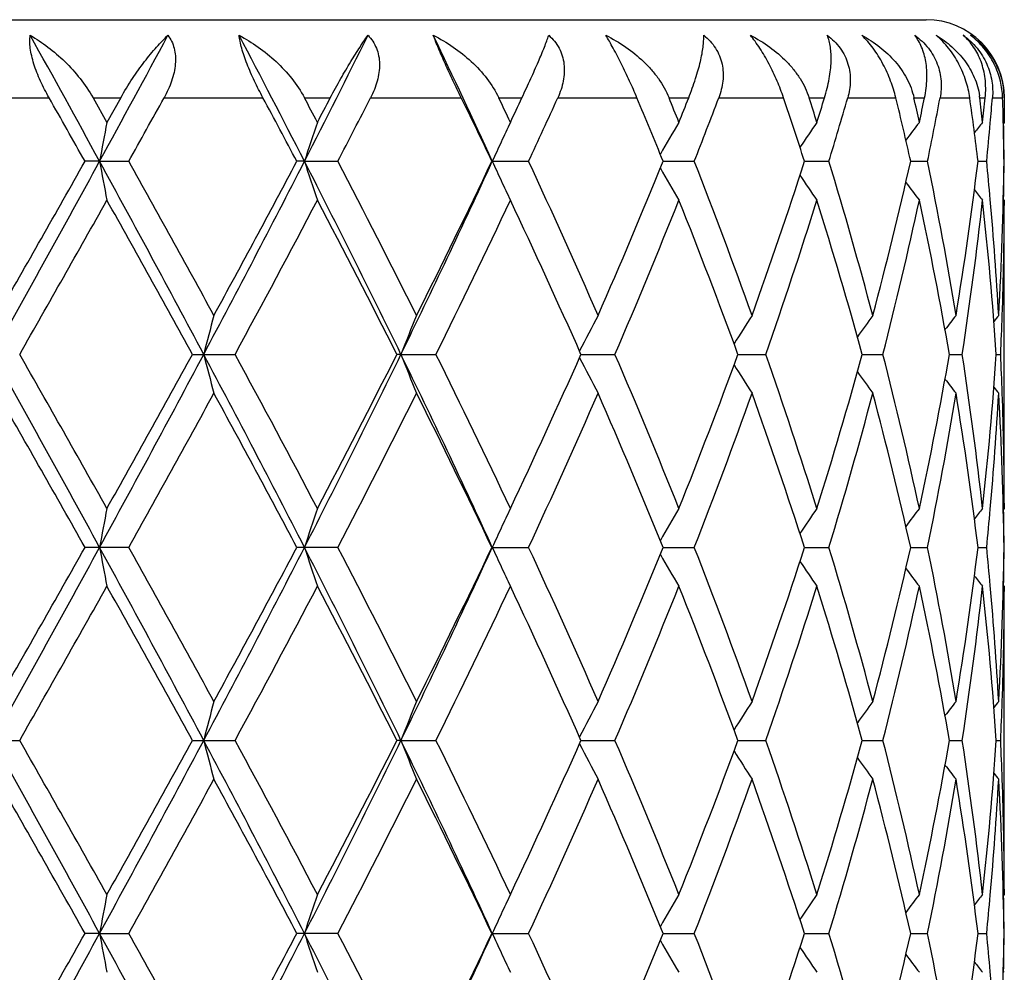
# Model space of a CAD drawing. Units: inches. Extents: x 0 to 22, y 0 to 17.
# Drawn here: x 14 to 14.1, y 7.7 to 7.8 of the extents above; entities that cross this region are included whole.
import ezdxf

# ---------------------------------------------------------------- set-up
doc = ezdxf.new("R2010")
doc.units = ezdxf.units.IN
doc.header["$LTSCALE"] = 1.21
doc.header["$MEASUREMENT"] = 0
doc.layers.get('0').update_dxf_attribs({"linetype": 'CONTINUOUS'})

msp = doc.modelspace()

# ---------------------------------------------------------------- linework, layer by layer
at = {"color": 7, "linetype": 'Continuous'}
for p, q in [((13.7822907949, 7.8144211138), (14.0902907949, 7.8144211138)), ((13.9522268507, 7.8034211138), (13.9668058275, 7.8034211138)), ((13.9730009122, 7.8034211138), (13.9768919537, 7.8034211138)), ((13.9730009122, 7.8034211138), (13.9749492765, 7.799954874400001)), ((13.9768919537, 7.8034211138), (13.9749492765, 7.799954874400001)), ((13.9829942288, 7.8034211138), (13.9969178288, 7.8034211138)), ((14.0027573465, 7.8034211138), (14.0064008647, 7.8034211138)), ((14.0120764268, 7.8034211138), (14.0248422506, 7.8034211138)), ((14.0301154965, 7.8034211138), (14.0333800238, 7.8034211138)), ((14.0384240841, 7.8034211138), (14.049571508, 7.8034211138)), ((14.0540882097, 7.8034211138), (14.0568559536, 7.8034211138)), ((14.0610865094, 7.8034211138), (14.0702133055, 7.8034211138)), ((14.0738104889, 7.8034211138), (14.0759815821, 7.8034211138)), ((14.0792459839, 7.8034211138), (14.0860228341, 7.8034211138)), ((14.0885707035, 7.8034211138), (14.0900668073, 7.8034211138)), ((14.0922472672, 7.8034211138), (14.0964296452, 7.8034211138)), ((14.097836267, 7.8034211138), (14.0986033981, 7.8034211138)), ((14.0996212395, 7.8034211138), (14.1010582343, 7.8034211138)), ((14.1012728539, 7.8034211138), (14.1012871346, 7.8011102737)), ((14.1012871346, 7.8011102737), (14.1012902295, 7.799954874400001)), ((14.1012902295, 7.799954874400001), (14.1011546959, 7.7997887924)), ((13.9739180882, 7.794474452799999), (13.971866317, 7.794474415599999)), ((13.9739180882, 7.794474452799999), (13.9780180204, 7.794474415599999)), ((14.0027624514, 7.794474452799999), (14.0016913868, 7.794474415599999)), ((14.0027624514, 7.794474452799999), (14.0074517579, 7.794474415599999)), ((14.0292083461, 7.794474452799999), (14.0343178247, 7.794474415599999)), ((14.0532709492, 7.794474446000001), (14.0576468239, 7.794474415599999)), ((14.073164517, 7.794474439199999), (14.076596985, 7.794474415599999)), ((14.088119359, 7.7944744323), (14.0904845377, 7.794474415599999)), ((14.0975957758, 7.794474424800001), (14.0988083831, 7.794474415599999)), ((14.1012902295, 7.7889942334), (14.1011455232, 7.789170276799999)), ((14.1012902295, 7.7889942334), (14.1012836316, 7.7882461449)), ((14.1012902295, 7.7889942334), (14.1012885333, 7.788246157300001)), ((14.1012902295, 7.7455849661), (14.1012907949, 7.7882460817)), ((13.9870090131, 7.7672899409), (13.9929903258, 7.7672899409)), ((14.0163479391, 7.7672899611), (14.0157841811, 7.7672899409)), ((14.0163479391, 7.7672899611), (14.0212681353, 7.7672899409)), ((14.0416908982, 7.767289959299999), (14.0464797436, 7.7672899409)), ((14.0637947355, 7.7672899555), (14.0677154509, 7.7672899409)), ((14.0812979035, 7.7672899518), (14.0842090183, 7.7672899409)), ((14.0935686975, 7.767289947999999), (14.0953653153, 7.7672899409)), ((14.1001648232, 7.7672899436), (14.1007817941, 7.7672899409)), ((14.1012836316, 7.7463330711), (14.1012902295, 7.7455849661)), ((14.1012902295, 7.7455849661), (14.1011461782, 7.7454084497)), ((13.978017488, 7.740105649099999), (13.9718668542, 7.740105649099999)), ((14.0074512615, 7.740105649099999), (14.001691892, 7.740105649099999)), ((14.029208792, 7.7401056377), (14.0343173821, 7.740105649099999)), ((14.0532713373, 7.7401056398), (14.0576464511, 7.740105649099999)), ((14.0731648242, 7.7401056419), (14.0765966955, 7.740105649099999)), ((14.088119577, 7.740105644), (14.0904843418, 7.740105649099999)), ((14.0975958923, 7.7401056463), (14.098808288, 7.740105649099999)), ((14.1012902295, 7.7346262473), (14.1011455535, 7.7348022589)), ((14.1012902295, 7.7346262473), (14.1012836316, 7.7338781326)), ((14.1012902295, 7.7346262473), (14.1012885333, 7.7338781451)), ((14.1012902295, 7.6912168111), (14.1012907949, 7.7338780694)), ((13.9564037939, 7.712921405299999), (13.9626666584, 7.712921405299999)), ((13.9870090061, 7.712921405299999), (13.9929903326, 7.712921405299999)), ((14.0163479349, 7.7129214288), (14.0157841747, 7.712921405299999)), ((14.0163479349, 7.7129214288), (14.0212681415, 7.712921405299999)), ((14.0416908926, 7.712921426799999), (14.046479749, 7.712921405299999)), ((14.0637947489, 7.7129214225), (14.0677154553, 7.712921405299999)), ((14.0812978995, 7.712921418200001), (14.0842090215, 7.712921405299999)), ((14.0935686434, 7.7129214136), (14.0953653173, 7.712921405299999)), ((14.1001648223, 7.712921408400001), (14.1007817947, 7.712921405299999)), ((14.1012902295, 7.6912168111), (14.1011461569, 7.691040273400001)), ((14.1012836317, 7.691964888999999), (14.1012902295, 7.6912168111)), ((13.9739181234, 7.6857368558), (13.9718664252, 7.6857369287)), ((13.9739181234, 7.6857368558), (13.9780179132, 7.6857369287)), ((14.0074516579, 7.6857369287), (14.0016914886, 7.6857369287)), ((14.029208433, 7.6857368558), (14.0343177355, 7.6857369287)), ((14.0532710274, 7.685736869199999), (14.0576467488, 7.6857369287)), ((14.0731645789, 7.6857368825), (14.0765969267, 7.6857369287)), ((14.0881192462, 7.685736896), (14.0904844982, 7.6857369287)), ((14.0975955764, 7.6857369108), (14.0988083639, 7.6857369287)), ((14.1012902295, 7.680256494500001), (14.1011455145, 7.680432558400001))]:
    msp.add_line(p, q, dxfattribs=at)
for centre, radius, start, end in [((14.0902907949, 7.8034211138), 0.011, 0, 90), ((10.6298081821, 5.9666220351), 3.811051761, 28.66051411900001, 28.9650288733), ((11.5326986878, 9.1288046332), 2.7820836061, 331.3397128902001, 331.7554246001), ((12.2970977053, 6.9214426694), 1.9161097884, 27.1052981762, 27.7030637594), ((12.5780891768, 8.5236681824), 1.6004428871, 332.8951691398, 333.6066667555), ((12.8904315101, 7.272191529800001), 1.2528336417, 24.63784718480001, 25.534027123), ((10.6352353854, 5.9130921086), 3.830496751, 29.4167766786, 29.5705236069), ((11.5531114961, 9.1490795382), 2.7776116881, 330.8113318918, 331.0225078857999), ((12.3154486896, 6.900517559500001), 1.9085526701, 27.9301740097, 28.2345984177), ((12.4572644484, 6.9866987488), 1.7480228029, 27.7259775958, 27.85440491), ((12.4989900182, 8.5912805747), 1.7008850609, 332.2740186156, 332.4058476731), ((12.597589399, 8.5289198957), 1.5896924338, 332.4834527959, 332.8464435375), ((12.908851956, 7.2597412512), 1.2413791245, 25.5156321811, 25.9740737714), ((12.9758245635, 7.3026954913), 1.1671570247, 25.2167162129, 25.404943604), ((12.9970464829, 8.2872204994), 1.1436997218, 334.7832800341999, 334.9750682446), ((13.0550655333, 8.249336783), 1.0797383125, 335.0851470951999, 335.6075170852), ((13.2161383899, 7.453551124400001), 0.9038914602, 22.158670207, 22.7723582815), ((13.2545696654, 7.480183835399999), 0.8623875236, 21.7648025123, 22.0129865788), ((13.2674175312, 8.1145963363), 0.8485534996999999, 338.2351943744, 338.4869856274), ((13.3015300552, 8.0903088392), 0.8119301534000001, 338.6318325477, 339.3082344166), ((13.4001268324, 7.577423147799999), 0.7071710981999999, 17.8742506021, 18.6375463361), ((13.4237957461, 7.596033121100001), 0.6822968162999999, 17.3900712729, 17.6953461482), ((13.4319901808, 8.0013102273), 0.6737098976000001, 342.6099270621, 342.9185746033), ((13.4530328586, 7.983969012699999), 0.6517211229, 343.0965234001, 343.9168284439), ((13.5140739135, 7.664683976), 0.5885350977, 12.7402436404, 13.6348339028), ((13.5282934296, 7.6788714244), 0.5739540476, 12.1788315027, 12.533059281), ((13.5332796458, 7.919962179), 0.5688530242000001, 347.8211700154, 348.17809588), ((13.5455939273, 7.9064788748), 0.556283, 348.3844138935, 349.3236277016001), ((13.5794439004, 7.7314995725), 0.5219645279, 6.929597809400001, 7.919988618200001), ((14.0880491104, 7.802270668999999), 0.0098545399, 6.704146607699999, 8.2132566242), ((13.5867031371, 7.7433482217), 0.514651172, 6.3147581874, 6.703156661399999), ((13.5887010427, 7.8563403688), 0.5126410631, 353.6852492039, 354.0748777780999), ((13.5954020022, 7.844728721799999), 0.505908448, 354.9113809612001, 355.3165650819), ((13.6054343595, 7.788233202200001), 0.4958565295, 0.7211856781999999, 1.7552241515), ((14.597571084, 7.6799660225), 0.63407826, 169.0919441564, 169.5958506824), ((14.3822890077, 7.6713638113), 0.3989945325, 161.1986631733, 162.0279989096), ((14.3260574486, 7.6598876048), 0.3259338883, 154.5488532392, 155.0867372699), ((14.3152673701, 7.6455864759), 0.3021897404, 149.2806891441, 150.2659437001), ((14.3180742932, 7.631910003400001), 0.2955838037, 145.353016835, 146.1745145045), ((14.3248138066, 7.620285869299999), 0.2961985294, 142.6571573527, 143.2648343756), ((14.330595692, 7.6123544372), 0.2986418061, 141.0841183521, 141.4359325571), ((13.5932420744, 7.8449213246), 0.508076946, 354.3017187697, 354.9113509936), ((13.6059275857, 7.7897385485), 0.4953632287, 0.5477784941999999, 1.1670549113), ((14.329206371, 7.658422073500001), 0.3294071415, 155.0862696852, 155.6051892507), ((10.5737868995, 9.6527055203), 3.8747793229, 330.8835278083001, 331.3426251540001), ((10.4046566842, 9.805986469299999), 4.0952613233, 330.2325742413001, 330.5818052552), ((11.5689907712, 6.4800972399), 2.7406683233, 28.01247580159999, 28.6581533919), ((14.5976476949, 7.909001727000001), 0.6341570143, 190.4045738623, 190.9083998502), ((11.7073824515, 6.525861561), 2.600992976, 28.6460054104, 29.192260832), ((12.2833961601, 8.674380237000001), 1.931438488, 331.9887499486, 332.898373232), ((12.2554881927, 8.7202817903), 1.976447543, 331.3536491255, 332.0682219099), ((12.5919376548, 7.0724258621), 1.5848598594, 26.0043145669, 27.1029951831), ((14.3823341292, 7.9176048389), 0.3990435447, 197.9726987545, 198.8019050677), ((12.6541044957, 7.089351777), 1.5260231804, 26.6053087311, 27.5204698837), ((12.8846182623, 8.3193215325), 1.2591866093, 333.9979499658, 335.3663715976), ((12.8810454064, 8.3425257878), 1.2722105563, 333.3943082869, 334.4825042877999), ((14.3292333616, 7.930544626100001), 0.3294390717, 204.3956903995, 204.9151920647), ((13.0757572652, 7.349183515700001), 1.0569400795, 23.6260608696, 24.9168113517), ((13.2001061149, 8.1419634479), 0.9212160575, 336.3737618379, 337.8392228405), ((14.3153034346, 7.943389074600001), 0.302234252, 209.7344007742, 210.7201277903), ((13.3139786627, 7.5034789591), 0.7985741603000001, 19.7071962452, 21.3702796164), ((13.3900908994, 8.0147911498), 0.7177248878, 340.2931702907, 342.1235515183), ((13.4607593945, 7.607304104500001), 0.6436525951, 14.896375799, 16.905497465), ((13.507865152, 7.9256897275), 0.5949052281, 345.1048698603, 347.2577757020999), ((13.5500260692, 7.683365713300001), 0.5517612707, 9.324887155399999, 11.6171410693), ((13.57614074, 7.8578632521), 0.5252935075999999, 350.6773562101001, 353.0690448739), ((13.592675112, 7.7439764923), 0.5086461721, 5.088855794800001, 5.697658129800001), ((13.6046577854, 7.8007287952), 0.4966332078, 356.7726107918, 359.278423152), ((13.6058698137, 7.7992106039), 0.4954210011, 358.8342817944, 359.4522482118001), ((14.318111003, 7.957069923), 0.2956315247, 213.8248999242, 214.6478520634), ((14.3261096709, 7.929090846499999), 0.3259936527, 204.9147451251, 205.4518592236), ((14.3248491102, 7.9686960215), 0.2962464822, 216.7333167325, 217.343741698), ((14.3306320064, 7.976630092200001), 0.2986923124, 218.5622355327, 218.9167925066), ((10.5297851548, 9.724311418), 3.9515324155, 330.3133449677, 330.6749477527001), ((11.5341308862, 6.418579449199999), 2.7992197297, 28.8041134179, 29.3123411778), ((12.2874504279, 8.692288535700001), 1.9402290441, 331.5268345609001, 332.2534873652999), ((12.5912925581, 7.0459523689), 1.5967167177, 26.8568540845, 27.7332706609), ((12.9237528526, 8.3109509725), 1.2247885993, 333.6481987456, 334.7758473577999), ((13.0433025534, 7.3233535229), 1.092638586, 23.9724660374, 25.2242170219), ((13.2245000094, 8.1208962176), 0.8948117581, 336.7231781011001, 338.2277425924001), ((13.2946222818, 7.4851002298), 0.8193029502, 20.1467958592, 21.7722281911), ((13.4051892766, 7.9988327129), 0.7018211929000001, 340.7362596513, 342.602967497), ((13.4487859244, 7.5928181425), 0.656133902, 15.4209626199, 17.3968235974), ((13.5170797878, 7.9125568624), 0.5854383337, 345.6329042972, 347.8155203904001), ((13.5431194831, 7.671058697599999), 0.5587975775999999, 9.9164122041, 12.1840291229), ((13.5809346088, 7.846270875), 0.5204583939, 351.2714918559, 353.6817805105), ((13.5932846185, 7.7330910188), 0.5080322519, 3.8598667604, 6.317547150599999), ((13.5976308394, 7.744411488), 0.5036713941, 3.227545682, 5.0895718559), ((13.6059067419, 7.789745271599999), 0.4953840597, 358.0340094461, 359.8266132117), ((14.4526537815, 7.648883016799999), 0.4789440656, 165.0091539608, 165.686637759), ((14.3463963587, 7.638344420299999), 0.3543429296, 157.7057809092, 158.6600716829), ((14.3186161282, 7.6252300559), 0.3116472006, 151.7437085877, 152.7823915592), ((14.3159475729, 7.6112804955), 0.2977631399, 147.157018096, 148.0679812616), ((14.321596518, 7.5983666928), 0.2957183067, 143.860158407, 144.5814792973), ((14.3282327181, 7.5884242858), 0.2976840343, 141.7376762376, 142.225233758), ((14.332528467, 7.5828262155), 0.2998564869, 140.6952169391, 140.9027325339), ((13.6038676375, 7.789808827100001), 0.4974241442, 357.4052762252999, 358.0347507762), ((10.2739169425, 5.7163894762), 4.2172783779, 28.6764594692, 29.0982710169), ((10.5288446046, 5.8097970625), 3.9525829805, 29.3243238553, 29.6858391385), ((11.7073346195, 8.9798747847), 2.5834916251, 331.3223545451, 332.0073096971), ((11.6530729017, 9.0498707002), 2.663131836, 330.6754314133, 331.2096429773), ((12.2080954165, 6.8208795297), 2.016384772, 27.1214613145, 27.992763177), ((14.452561958, 7.8856761632), 0.4788499645, 194.3136736655, 194.991273881), ((12.28717996, 6.8421752743), 1.9405221335, 27.7458099869, 28.4723708124), ((12.6437153417, 8.4362664498), 1.5269740632, 332.8765809695, 334.0169016319), ((12.634002968, 8.4665650283), 1.5486461729, 332.253849498, 333.1574933478), ((12.8506746838, 7.1991777238), 1.2967442509, 24.6543502455, 25.9831381451), ((14.3463307166, 7.8962127673), 0.354273515, 201.3403667984, 202.2948228694), ((12.8955828347, 7.210035120900001), 1.2560654166, 25.237473007, 26.3370696194), ((13.0652795151, 8.2011509719), 1.0684637697, 334.7622863628, 336.0423936024), ((13.2084134917, 7.407022982000001), 0.9122210940000001, 21.7859579508, 23.26184648869999), ((13.3077082088, 8.0444576489), 0.8052880239, 338.2142054632, 339.8679734717001), ((13.3952546032, 7.5324624447), 0.7122833318, 17.4101791084, 19.249518176), ((13.4568874184, 7.939369882999999), 0.6476880786, 342.5907515377, 344.5924381475), ((13.5110452819, 7.6206031447), 0.5916364465999999, 12.1954789713, 14.3552911136), ((13.5478174691, 7.8626000363), 0.5540111560000001, 347.8064780661, 350.0937580726), ((13.5778339299, 7.6879013222), 0.5235850339, 6.3251463268, 8.7211136523), ((13.5952630491, 7.801310934299999), 0.5060463334, 353.6777502844, 356.1451539777), ((13.6038443118, 7.744770683400001), 0.4974474628, 1.9652211152, 2.594644895), ((14.3185618588, 7.909325275), 0.3115876877, 207.2181560858, 208.2570092532), ((14.3159006439, 7.923274118999999), 0.2977099083, 211.9326669978, 212.843764716), ((14.3215552771, 7.9361884771), 0.2956703184, 215.4192461901, 216.1406585712), ((14.3281936464, 7.946130498300001), 0.2976376994, 217.7755465064, 218.2631600221), ((10.1551246961, 5.586786824600001), 4.3822714045, 29.4306994283, 29.7570615236), ((11.7049488572, 9.0101186112), 2.6037999009, 330.8069564355001, 331.3526286881), ((12.1950686389, 6.7817386099), 2.0450806734, 27.9447972906, 28.6353953918), ((12.690157868, 8.4268383671), 1.4855516519, 332.4660224223, 333.4061250423), ((12.8537383305, 7.1786747905), 1.3026180824, 25.5311595687, 26.5939615074), ((13.0949510899, 8.1767608371), 1.0358941954, 335.069102266, 336.3860877658), ((13.1845860522, 7.3860472611), 0.9380680317, 22.1748038548, 23.6139464313), ((13.3256452381, 8.0267427062), 0.7861212237, 338.6156809970001, 340.3051208209), ((13.3804714326, 7.516505963099999), 0.7278879986, 17.8899493015, 19.6947796967), ((13.4680583207, 7.925204780700001), 0.636066539, 343.0818111132, 345.1149044178), ((13.5019647309, 7.6074332114), 0.6009819483, 12.75364241, 14.8847820948), ((13.5542478746, 7.850438925), 0.5474696161, 348.3733722376999, 350.6836016633999), ((13.5730346192, 7.676270473), 0.5284309103, 6.9383539786, 9.3158426264), ((13.5988407047, 7.790082702699999), 0.5024586132, 354.9078443254, 356.7744638177), ((14.332492082, 7.951729766900001), 0.2998130767, 219.0980907075, 219.3056261798), ((13.6039621329, 7.7338270149), 0.4973291229, 0.7233616279, 3.2256672956), ((13.6055772197, 7.7448283267), 0.4957135974, 0.1739207295, 1.9654311258), ((14.5977194089, 7.6255659111), 0.6342296204, 169.091800574, 169.5954867702), ((14.3823804041, 7.6169610549), 0.3990916387, 161.1984278052, 162.0273983665), ((14.3261319318, 7.605480374400001), 0.3260171819, 154.5485559545, 155.0856814526), ((14.3153340089, 7.591174905700001), 0.3022683106, 149.2803527639, 150.2658120028), ((14.3181378426, 7.577493935), 0.2956623268, 145.3526591859, 146.1753973932), ((14.3248747474, 7.565867059199999), 0.2962766416, 142.6567875539, 143.2670570839), ((14.3306561893, 7.5579331796), 0.2987211338, 141.0837442939, 141.4382131025), ((13.5931491811, 7.7905613126), 0.5081701549000001, 354.3017754533, 354.9110516969), ((13.6059125102, 7.7353707069), 0.4953783038, 0.5476548551999999, 1.1655785492), ((14.3292728291, 7.6040185194), 0.3294816082, 155.0852170066, 155.6044287816), ((10.572439666, 9.5991223801), 3.8763384699, 330.8830755311001, 331.3419858547001), ((10.4055678737, 9.751205540900001), 4.0942656476, 330.231252444, 330.580569886), ((11.5687828842, 6.4256191501), 2.7409033081, 28.0124567078, 28.6580719197), ((14.5977049781, 7.8546412921), 0.6342146914, 190.4043868361, 190.9080903887), ((11.7073055384, 6.4713841599), 2.6011126418, 28.6472967749, 29.1935292287), ((12.2828634332, 8.6203192017), 1.9320532209, 331.9881187573, 332.8974495925999), ((12.2557759558, 8.6658067235), 1.9761439561, 331.3523587394999, 332.0670435982), ((12.5917456697, 7.0179706484), 1.5850704089, 26.0040880702, 27.1026083739), ((14.3823677158, 7.8632445487), 0.3990778194, 197.9723891675, 198.8013968749), ((12.6541278007, 7.034958237100001), 1.5260135196, 26.606538359, 27.5217077033), ((12.8842979654, 8.2651289412), 1.2595516147, 333.997144149, 335.3651663333), ((12.8812020082, 8.2881092613), 1.2720490667, 333.3930800665001, 334.4814158588999), ((14.3292650926, 7.8761875284), 0.3294724032, 204.3952989865, 204.9143333378), ((13.0757987874, 7.294810376900001), 1.056903863, 23.6271891783, 24.91798476469999), ((13.2002117677, 8.0875684105), 0.9211086592000001, 336.3726355436, 337.8382663873), ((13.3140244835, 7.4491123308), 0.7985303638, 19.7081727724, 21.3713445253), ((13.3901712201, 7.96040675), 0.7176439386, 340.2921965988999, 342.1227784586), ((13.4608067208, 7.5529392177), 0.6436059089, 14.8971407519, 16.9063996529), ((13.5079312443, 7.8713117441), 0.5948389407, 345.1041083421, 347.2572420695), ((13.5500739939, 7.6290001787), 0.5517134851, 9.3253810462, 11.6178186413), ((13.5761983711, 7.803489750700001), 0.5252358412, 350.6768670808001, 353.0688005037), ((13.5926638554, 7.689603393300001), 0.5086577085, 5.0893174152, 5.698018923400001), ((13.6047103327, 7.7463587257), 0.4965806603, 356.7724405159, 359.278497143), ((13.6059288694, 7.744840518999999), 0.4953619446, 358.8343820923999, 359.4523354143), ((14.315323647, 7.8890286129), 0.302255472, 209.7338826924, 210.7193966723), ((14.3181281719, 7.902708922), 0.2956496201, 213.8242882843, 214.6470740458001), ((14.3261326279, 7.874729718999999), 0.3260173292, 204.9138846366, 205.4512137305), ((14.324864729, 7.914334734500001), 0.296262963, 216.7326314139, 217.3429394125), ((14.3306459289, 7.9222679042), 0.2987067872, 218.5614875371, 218.9159802396), ((10.5402677049, 9.663960749600001), 3.9394630497, 330.3134237021, 330.6761412393), ((11.530881031, 6.362440684299999), 2.802920407, 28.80381439550001, 29.3113808901), ((12.349333962, 8.6048410636), 1.8700606786, 331.5138111251, 332.267744512), ((12.5902147977, 6.991046916799999), 1.597920782, 26.8565713291, 27.7323448986), ((12.9242901307, 8.2563093229), 1.2241859276, 333.6484911932999, 334.7767179977), ((13.0427941039, 7.2687642678), 1.0931928498, 23.9722092686, 25.2233516352), ((13.2247580491, 8.0664120641), 0.8945290369, 336.7234496123, 338.2285220345001), ((13.2943424151, 7.430632348500001), 0.8195999058, 20.1465774154, 21.77145654), ((13.4053181908, 7.944416021599999), 0.7016836135, 340.7364988938999, 342.6036152585), ((13.448619859, 7.538405771), 0.6563056418, 15.4207967893, 17.3961866112), ((13.5171380013, 7.8581713797), 0.5853777388, 345.6330974359, 347.815991766), ((13.5430189063, 7.6166735618), 0.5588995083, 9.9163129937, 12.1835715427), ((13.580947677, 7.7918991177), 0.5204449901, 351.2716241346999, 353.6820348269), ((13.5932273942, 7.6787188224), 0.5080895919, 3.8598442578, 6.317308963399999), ((13.5977049671, 7.6900459439), 0.5035972128, 3.227675147, 5.090043743799999), ((13.6058777743, 7.735377265499999), 0.4954130272, 358.0340570991001, 359.8266226435), ((14.4524532112, 7.5945655113), 0.4787371089, 165.0088499968, 165.6866207025), ((14.3462546518, 7.584031082), 0.3541908573, 157.7053535443, 158.6600464544), ((14.3184980317, 7.570921809500001), 0.3115146115, 151.7432008308, 152.7823177728), ((14.3158421197, 7.5569765613), 0.29763948, 147.156464707, 148.0677974252), ((14.3214990037, 7.5440656375), 0.2955997303, 143.8595818445, 144.5811834067), ((14.3281394162, 7.534125395499999), 0.2975676162, 141.7370878998, 142.2248289126), ((14.3324404488, 7.5285256907), 0.2997452674, 140.6946261153, 140.9022148137), ((13.6038949475, 7.735439040399999), 0.4973968062, 357.4052777800001, 358.0347808675), ((10.2837567548, 5.6674880846), 4.206021758, 28.6754385252, 29.0983810046), ((10.515810032, 5.7480194757), 3.967576111, 29.3254254384, 29.6855697484), ((11.7080104109, 8.9251423501), 2.5827240931, 331.3222364216999, 332.0074015059), ((11.6590212194, 8.9922192218), 2.6563377117, 330.6743393461, 331.2099100291001), ((12.2114713237, 6.768297829400001), 2.0125651528, 27.1199963588, 27.9929548378), ((14.4526129523, 7.831321441699999), 0.4789027928, 194.3137662736, 194.9912905615001), ((12.2840744576, 6.786132595800001), 1.9440501448, 27.7468775806, 28.4721098582), ((12.6446381199, 8.3814429976), 1.5259452495, 332.875974531, 334.0170766627), ((12.6360121635, 8.4111719383), 1.5463908334, 332.2528007843001, 333.1577499489), ((12.8525811795, 7.1457314678), 1.294626399, 24.6524473058, 25.98341230880001), ((14.3463670739, 7.841859309299999), 0.354312869, 201.3404975395, 202.2948462093), ((12.8943141832, 7.155044569), 1.2574783454, 25.2384786897, 26.3368239996), ((13.0662165264, 8.1463612134), 1.0674364384, 334.7613117144999, 336.0426323229), ((14.3185964708, 7.854975508), 0.3116270539, 207.2183133675, 208.2570337426), ((13.2077831492, 7.3523873124), 0.9129057009999999, 21.7868656359, 23.26162512179999), ((13.3082087177, 7.9899024734), 0.8047538522, 338.2133443613, 339.8681847531), ((13.3949167811, 7.4779783888), 0.7126403561, 17.4109438079, 19.2493321552), ((13.457168864, 7.884921764800001), 0.647395601, 342.5900517623, 344.5926103858999), ((13.5108662175, 7.5661902551), 0.59182092, 12.1960499748, 14.3551528832), ((13.5479715551, 7.808203405900001), 0.5538545318, 347.8059905883, 350.0938788191), ((13.5777545558, 7.6335213391), 0.5236652279, 6.3254758059, 8.7210348507), ((13.5953311228, 7.746937294199999), 0.5059780697, 353.6775187597001, 356.1452124611), ((13.6038364769, 7.6904019112), 0.497455301, 1.9652187741, 2.5946312664), ((14.3159398318, 7.8689310222), 0.2977566212, 211.9328320753, 212.8437853023), ((14.3215996358, 7.8818524576), 0.2957253098, 215.4193983944, 216.1406752795), ((14.3282413298, 7.8917996926), 0.2976984955, 217.7756632799, 218.263176241), ((14.3325485527, 7.8974075553), 0.2998861076, 219.098153513, 219.3056379753), ((10.1763623623, 5.544574643400001), 4.3578007096, 29.4287013136, 29.7568955501), ((11.7942664615, 8.9063490529), 2.5017322719, 330.7969074343, 331.364841912), ((12.1996344491, 6.7298697657), 2.0398753901, 27.94287137840001, 28.6352312986), ((12.6876203704, 8.3737359196), 1.4883874627, 332.4679607687, 333.4062720618), ((12.855535021, 7.1252097829), 1.300607008, 25.5293563624, 26.5938025628), ((13.093735267, 8.1229212513), 1.0372200885, 335.0709152602, 336.3862191650999), ((13.1854573206, 7.3320623106), 0.9371160711, 22.1731883978, 23.6137968325), ((13.3249818413, 7.9726100621), 0.7868253054000001, 338.6172956734999, 340.3052295828), ((13.3809275307, 7.4623025177), 0.7274029495000001, 17.8886024089, 19.6946450248), ((13.4676766445, 7.8709368097), 0.6364612369, 343.0831387917, 345.1149826882), ((13.5021987929, 7.553128124600001), 0.6007394456, 12.7526548665, 14.8846694553), ((13.5540320077, 7.7961054237), 0.5476883048, 348.3743178792, 350.6836422291001), ((13.5731310821, 7.6219185467), 0.5283330333, 6.9378109796, 9.315760092800002), ((13.5987299349, 7.735720482300001), 0.502569562, 354.9082920242, 356.7744571846999), ((13.6039569358, 7.6794585914), 0.4973343062, 0.7233198784, 3.2256223497), ((13.6055814692, 7.690459828), 0.4957093489, 0.173958755, 1.9654450821), ((14.5977032328, 7.5711973529), 0.6342138128, 169.0914882631, 169.5952450918), ((14.3823718075, 7.5625920526), 0.3990837739, 161.197914878, 162.0269988028), ((14.3261290553, 7.551109486000001), 0.3260157593, 154.5479049487, 155.0846932941), ((14.3153312812, 7.536803844600001), 0.3022674503, 149.2796150716, 150.2651827563), ((14.3181371794, 7.5231213148), 0.2956643197, 145.3518742734, 146.17469053), ((14.3248751694, 7.5114933174), 0.296280366, 142.6559781257, 143.2662984159), ((14.3306581852, 7.5035579217), 0.2987271486, 141.0829247914, 141.4374187275), ((13.5931072865, 7.7361931256), 0.508211971, 354.3021854299, 354.9114749668), ((13.6058514448, 7.6810009075), 0.4954393694, 0.5477121493, 1.165622864), ((14.3292604753, 7.549651984800001), 0.3294697561, 155.0842315804, 155.6039231343), ((10.5711910952, 9.545440429400001), 3.8777633515, 330.883186858, 331.3419271629999), ((10.3910131037, 9.7051215959), 4.1110126422, 330.2317512403, 330.5796312077), ((11.563248651, 6.3682676337), 2.74718992, 28.0131705699, 28.65730640690001), ((14.5976080759, 7.8002495601), 0.6341153809000001, 190.4039261124, 190.9077972032), ((11.7132104021, 6.4202677987), 2.5943718278, 28.6467996984, 29.194428515), ((12.2812394134, 8.5667968373), 1.9338842973, 331.9885762194, 332.8970433101001), ((12.2524239142, 8.6132511712), 1.9799544734, 331.3528410268, 332.0661206971), ((12.5889890945, 6.962225225599999), 1.5881512396, 26.0051305996, 27.101516552), ((14.3823071348, 7.808850630299999), 0.3990126826, 197.9716286318, 198.8009156191), ((12.6561578182, 6.9816215566), 1.5237366893, 26.6060594875, 27.5225577694), ((12.882980551, 8.2113827192), 1.2610082995, 333.9979605708999, 335.3643983045), ((12.8798466314, 8.2344091602), 1.2735599367, 333.3935328722, 334.4805319439001), ((14.3292247968, 7.821794551900001), 0.329426039, 204.3943355543, 204.9128350886), ((13.0767523755, 7.240868752000001), 1.0558594193, 23.6267420013, 24.9187596271), ((13.1995411485, 8.0334868688), 0.9218377783, 336.373042044, 337.8374517388), ((13.314535698, 7.394933571799999), 0.7979853546, 19.70777475, 21.3720111542), ((13.3898122651, 7.906163042), 0.7180237046, 340.292535906, 342.1220714415), ((13.4610945996, 7.4986518344), 0.6433070396, 14.8968133098, 16.9069187922), ((13.5077406519, 7.816991997100001), 0.5950354733, 345.1043571829, 347.2566869283), ((13.5502313436, 7.5746605244), 0.5515536589, 9.3251475322, 11.6181495475), ((13.576113008, 7.7491347217), 0.5253221409000001, 350.6770040076, 353.0684404681001), ((13.592730467, 7.635240351), 0.5085909378, 5.0892306466, 5.6981266287), ((13.6047033656, 7.6919912496), 0.4965876329, 356.7724518219, 359.2783637133), ((13.6059529437, 7.6904725073), 0.4953378709, 358.8341294325, 359.4522268192001), ((14.3152775519, 7.8346272317), 0.3021996882, 209.7328335303, 210.7187059234), ((14.326080311, 7.8203312278), 0.3259577395, 204.9123813552, 205.4506044028), ((14.3180826378, 7.8483030965), 0.2955916527, 213.8232420087, 214.6463396384), ((14.3248192918, 7.85992539), 0.2962028238, 216.7316354512, 217.3421821922), ((14.3305989811, 7.867855114), 0.2986432235, 218.5605758148, 218.9152139157), ((13.5977720451, 7.6356829819), 0.5035299704, 3.2275585722, 5.0899518087)]:
    msp.add_arc(centre, radius, start, end, dxfattribs=at)
for points, knots in [([(13.9668058275, 7.8034211138), (13.9663689277, 7.8041911507), (13.965761318, 7.8053665188), (13.9650809635, 7.806970265399999), (13.9646609797, 7.808151662699999), (13.9643451721, 7.8092917332), (13.9641471989, 7.810361503099999), (13.9640745114, 7.811332915099999), (13.964112478, 7.811942435), (13.9641562609, 7.812221779)], [0, 0, 0, 0, 0.284651042, 0.4246415918, 0.5598770433, 0.6874793772, 0.804613419, 0.9090906031, 1, 1, 1, 1]), ([(13.9641562609, 7.812221779), (13.96501607, 7.8117237483), (13.9667113159, 7.8105834185), (13.9690745381, 7.8085446863), (13.9712375799, 7.8061644084), (13.9724671689, 7.8043693225), (13.9730009122, 7.8034211138)], [0, 0, 0, 0, 0.236459692, 0.4847205049, 0.7410573279000001, 1, 1, 1, 1]), ([(13.9768919538, 7.8034211138), (13.9774080878, 7.804343415599999), (13.9784757741, 7.806082590599999), (13.980172481, 7.8084619089), (13.981606643, 7.8102143927), (13.9827239247, 7.8114276065), (13.9832674617, 7.8119690125), (13.9835350306, 7.812221779)], [0, 0, 0, 0, 0.2866298287, 0.5528092611, 0.7920373947, 0.9001766809, 1, 1, 1, 1]), ([(13.9835350306, 7.812221779), (13.9837369344, 7.8119592198), (13.9840938156, 7.8113781128), (13.9844472736, 7.8103936286), (13.9846157285, 7.809309601900001), (13.9846002165, 7.8081578168), (13.9844126591, 7.8069681997), (13.9839516839, 7.805348016799999), (13.9834126086, 7.804176688099999), (13.982994229, 7.8034211138)], [0, 0, 0, 0, 0.1067108999, 0.2178640602, 0.3348769416, 0.4582307753, 0.5875155162, 0.7217400179000001, 1, 1, 1, 1]), ([(13.9935614682, 7.812221779), (13.9944919215, 7.8117304685), (13.9963095607, 7.810606477699999), (13.9988129757, 7.8085688853), (14.0010353418, 7.8061884032), (14.0022527988, 7.8043758817), (14.0027573465, 7.8034211138)], [0, 0, 0, 0, 0.2447755577, 0.4954925309000001, 0.7487846709999999, 1, 1, 1, 1]), ([(13.9969178288, 7.8034211138), (13.9965000471, 7.8041991799), (13.9957056403, 7.8057623733), (13.9948361523, 7.8077422038), (13.99426501, 7.8092935885), (13.9939313936, 7.810359838099999), (13.9936930194, 7.8113260111), (13.9935919523, 7.8119378866), (13.9935614682, 7.812221779)], [0, 0, 0, 0, 0.2799241659, 0.5555667013000001, 0.6847830141, 0.8037648688, 0.9094984121999999, 1, 1, 1, 1]), ([(14.0064008648, 7.8034211138), (14.0068767272, 7.8043315873), (14.0078155949, 7.8060464308), (14.0092166379, 7.8084245842), (14.0104949369, 7.810456648500001), (14.0113193428, 7.8116781625), (14.0117074837, 7.812221779)], [0, 0, 0, 0, 0.299710345, 0.570212548, 0.8051308739, 1, 1, 1, 1]), ([(14.0117074837, 7.812221779), (14.0119597983, 7.8119627846), (14.0124190634, 7.811392310800001), (14.0129287287, 7.8104089609), (14.0132423527, 7.809322552999999), (14.013355754, 7.8081665456), (14.0132784597, 7.8069727347), (14.0129409615, 7.8053498479), (14.0124628856, 7.8041746898), (14.012076427, 7.8034211138)], [0, 0, 0, 0, 0.1151886132, 0.2315834126, 0.3505880167, 0.4731943733, 0.5997900039999999, 0.730205971, 1, 1, 1, 1]), ([(14.0209002022, 7.812221779), (14.0218691664, 7.8117355676), (14.0237464026, 7.8106243998), (14.0263004289, 7.8085873757), (14.0285034226, 7.8062050326), (14.0296605926, 7.804378933300001), (14.0301154965, 7.8034211138)], [0, 0, 0, 0, 0.251171341, 0.5035522385, 0.7543318479000001, 1, 1, 1, 1]), ([(14.0248422506, 7.8034211138), (14.0244592166, 7.8042073922), (14.0236968229, 7.805787308999999), (14.022613989, 7.808110854700001), (14.0217921079, 7.809977152), (14.0212385046, 7.8113296161), (14.0210043931, 7.8119383572), (14.0209002022, 7.812221779)], [0, 0, 0, 0, 0.2719981442, 0.5455450414999999, 0.7971934225, 0.9060907901, 1, 1, 1, 1]), ([(14.0333800239, 7.8034211138), (14.0337999889, 7.804320716399999), (14.0345840453, 7.806014758), (14.0356442976, 7.808393454400001), (14.0363891451, 7.810169284500001), (14.0368686356, 7.8114067774), (14.0370691632, 7.8119612235), (14.0371587084, 7.812221779)], [0, 0, 0, 0, 0.3108619243, 0.5844748514, 0.8154147093999999, 0.9137324746, 1, 1, 1, 1]), ([(14.0371587084, 7.812221779), (14.0374530709, 7.8119645325), (14.0379973587, 7.8114007445), (14.0386425242, 7.8104205143), (14.03908944, 7.8093347918), (14.0393286014, 7.8081768487), (14.0393657212, 7.8069800386), (14.0392165703, 7.8057726167), (14.0389014463, 7.804576352000001), (14.0385968985, 7.8038022339), (14.0384240843, 7.8034211138)], [0, 0, 0, 0, 0.122597296, 0.2442338798, 0.3658861771, 0.4885562614, 0.613028314, 0.7397255499, 0.8687654596, 1, 1, 1, 1]), ([(14.0495715079, 7.8034211138), (14.0492383188, 7.8042148564), (14.0485348615, 7.8058123049), (14.047422127, 7.808141206499999), (14.0464611849, 7.809999331599999), (14.0457136065, 7.8113401514), (14.0453577246, 7.811942384500001), (14.045186011, 7.812221779)], [0, 0, 0, 0, 0.2624389092, 0.5320206928, 0.7867757608, 0.9000217401, 1, 1, 1, 1]), ([(14.045186011, 7.812221779), (14.0461603766, 7.8117394307), (14.0480334286, 7.810637784600001), (14.050137602, 7.8089321641), (14.0516168016, 7.807385989099999), (14.0529184893, 7.8057473603), (14.0537014832, 7.8043776797), (14.0540882097, 7.8034211138)], [0, 0, 0, 0, 0.2554686462, 0.5085498277, 0.633709176, 0.7575577511, 1, 1, 1, 1]), ([(14.0568559537, 7.8034211138), (14.0572072602, 7.8043123714), (14.0576816999, 7.8056200846), (14.0582011458, 7.8073313367), (14.0585032086, 7.8084867422), (14.0587318769, 7.8095540451), (14.0588878094, 7.8105292891), (14.0589716235, 7.8114084187), (14.0589804778, 7.811962705700001), (14.0589703592, 7.812221779)], [0, 0, 0, 0, 0.3157156625, 0.458028791, 0.5892609003, 0.7091684397, 0.8176153274, 0.9145551065, 1, 1, 1, 1]), ([(14.0589703592, 7.812221779), (14.0592972555, 7.8119650003), (14.0599080609, 7.811404285499999), (14.0606633743, 7.8104273239), (14.0612257073, 7.8093440688), (14.0615815719, 7.808186735900001), (14.0617323052, 7.8069884618), (14.0616771146, 7.8053719132), (14.0613730955, 7.8041799178), (14.0610865095, 7.8034211138)], [0, 0, 0, 0, 0.1282261415, 0.254449394, 0.3790401099, 0.5026375646, 0.6259984120000001, 0.7497961715000001, 1, 1, 1, 1]), ([(14.0702133055, 7.8034211138), (14.0699437295, 7.8042204614), (14.0693252551, 7.805834614099999), (14.0683983215, 7.8077930233), (14.067555682, 7.809318034099999), (14.0668998338, 7.8103859558), (14.0662350758, 7.8113533422), (14.0657728629, 7.811947457400001), (14.0655426, 7.812221779)], [0, 0, 0, 0, 0.252757013, 0.5173450240999999, 0.6484687824, 0.7746528584000001, 0.8926888059, 1, 1, 1, 1]), ([(14.0655426, 7.812221779), (14.0664894096, 7.811742215700001), (14.0682961753, 7.8106464963), (14.0702940731, 7.808935639), (14.0716613764, 7.8073862589), (14.0728380767, 7.8057440302), (14.0735072419, 7.8043715885), (14.0738104889, 7.8034211138)], [0, 0, 0, 0, 0.2574841479, 0.5102567835, 0.6347891318, 0.7579590737999999, 1, 1, 1, 1]), ([(14.0759815821, 7.8034211138), (14.0762541991, 7.8043083013), (14.0765815836, 7.8056182922), (14.076832861, 7.807333226), (14.0769194644, 7.8084911379), (14.076914704, 7.8095613864), (14.0768218131, 7.8105403013), (14.0766435313, 7.811423864400001), (14.0764615331, 7.811969343099999), (14.0763554154, 7.812221779)], [0, 0, 0, 0, 0.3106415836, 0.4504315881, 0.5797656086, 0.6988967678, 0.8082315567, 0.9083487456999999, 1, 1, 1, 1]), ([(14.0763554154, 7.812221779), (14.0767041813, 7.8119645609), (14.0773614194, 7.8114040857), (14.0781984012, 7.8104296897), (14.0788541158, 7.809349438), (14.0793124655, 7.8081942727), (14.0795711544, 7.806996976900001), (14.0796391885, 7.805786787100001), (14.079532305, 7.8045869184), (14.0793566139, 7.803804849400001), (14.079245984, 7.8034211138)], [0, 0, 0, 0, 0.1314015806, 0.2607818093, 0.3878851170000001, 0.5127808783, 0.6358614984000001, 0.7576963718999999, 0.8789057470999999, 1, 1, 1, 1]), ([(14.0860228341, 7.8034211138), (14.0858283264, 7.8042230362), (14.0853196636, 7.805851818), (14.0842535173, 7.8082045105), (14.0829032368, 7.8103796212), (14.0818116117, 7.811664510599999), (14.0812354511, 7.812221779)], [0, 0, 0, 0, 0.2442874978, 0.5036627117, 0.7627014168, 1, 1, 1, 1]), ([(14.0812354511, 7.812221779), (14.0821231307, 7.811743850599999), (14.0838046746, 7.8106497102), (14.0856206001, 7.808933540499999), (14.0868233696, 7.80738405), (14.0875838714, 7.8061412464), (14.0881861915, 7.8048195029), (14.0884659975, 7.8038921311), (14.0885707035, 7.8034211138)], [0, 0, 0, 0, 0.2564538496, 0.5074858022, 0.6314434173, 0.754578558, 0.8772590123999999, 1, 1, 1, 1]), ([(14.0900668073, 7.8034211138), (14.0902528551, 7.8043099866), (14.0904204771, 7.805630220199999), (14.0903923533, 7.80734198), (14.0902194176, 7.8088433713), (14.0898380976, 7.8102304888), (14.0892394977, 7.8114425133), (14.0888801979, 7.8119756096), (14.0886865795, 7.812221779)], [0, 0, 0, 0, 0.296940465, 0.4321254438, 0.559015544, 0.7906207420999999, 0.8975938795999999, 1, 1, 1, 1]), ([(14.0886865795, 7.812221779), (14.0890456571, 7.81196342), (14.0897276998, 7.8114010014), (14.0906156272, 7.8104283503), (14.0913398443, 7.8093508487), (14.0918827019, 7.808198616699999), (14.0922388958, 7.8070035453), (14.092413727, 7.805794403999999), (14.0924193798, 7.8045944802), (14.0923200446, 7.8038071791), (14.0922472673, 7.8034211138)], [0, 0, 0, 0, 0.1322031846, 0.2632310355, 0.3922621641, 0.5187216577, 0.6424306265999999, 0.7635714878000001, 0.8825899564, 1, 1, 1, 1]), ([(14.0964296452, 7.8034211138), (14.0963182828, 7.804221668899999), (14.0959415994, 7.8058608707), (14.0949531363, 7.808231044299999), (14.0935451709, 7.810421560700001), (14.0923437141, 7.8116799398), (14.0916983258, 7.812221779)], [0, 0, 0, 0, 0.2378378017, 0.4921812276, 0.7520338251, 1, 1, 1, 1]), ([(14.0916983258, 7.812221779), (14.0924799184, 7.8117547001), (14.0939507687, 7.810683144), (14.0957935358, 7.808684614400001), (14.0969338791, 7.8067278875), (14.0975440137, 7.8050254991), (14.0977370892, 7.8041322201), (14.0978025743, 7.8036784683)], [0, 0, 0, 0, 0.2521218141, 0.5003499077, 0.74789259, 0.8730552164000001, 1, 1, 1, 1]), ([(14.0986033981, 7.8034211138), (14.0986964659, 7.8043178895), (14.0986923827, 7.8060576329), (14.0982043608, 7.8081326397), (14.0975676808, 7.8095905471), (14.0969897421, 7.8105716489), (14.0963101924, 7.8114555067), (14.0957916402, 7.8119792013), (14.0955189113, 7.812221779)], [0, 0, 0, 0, 0.2796694957, 0.5344738092, 0.6550006953999999, 0.7721007073999999, 0.8867787714, 1, 1, 1, 1]), ([(14.0955189113, 7.812221779), (14.0962330774, 7.8117018616), (14.0975292765, 7.8104860774), (14.0989057274, 7.8082603501), (14.0996251735, 7.8058455746), (14.0996856323, 7.8042071413), (14.0996212395, 7.8034211138)], [0, 0, 0, 0, 0.2617036163, 0.5197523842, 0.7663552873, 1, 1, 1, 1]), ([(14.1010582343, 7.8034211138), (14.1010338722, 7.804216171699999), (14.100807217, 7.8058593851), (14.0999329525, 7.808250534299999), (14.0985146185, 7.8104574412), (14.0972449636, 7.811692207899999), (14.0965536967, 7.812221779)], [0, 0, 0, 0, 0.2341347113, 0.4841092554999999, 0.7436799961, 1, 1, 1, 1]), ([(14.0965536967, 7.812221779), (14.0972399372, 7.811741554099999), (14.0985153469, 7.810627902699999), (14.099761506, 7.8089062321), (14.1005043288, 7.807367982300001), (14.1009288587, 7.806121661900001), (14.1012014266, 7.8047972927), (14.1012689074, 7.803884632000001), (14.1012728539, 7.8034211138)], [0, 0, 0, 0, 0.2424742227, 0.4856612352, 0.609557437, 0.7359699598999999, 0.8658096561, 1, 1, 1, 1])]:
    msp.add_open_spline(points, degree=3, knots=knots, dxfattribs=at)

doc.saveas('drawing.dxf')
